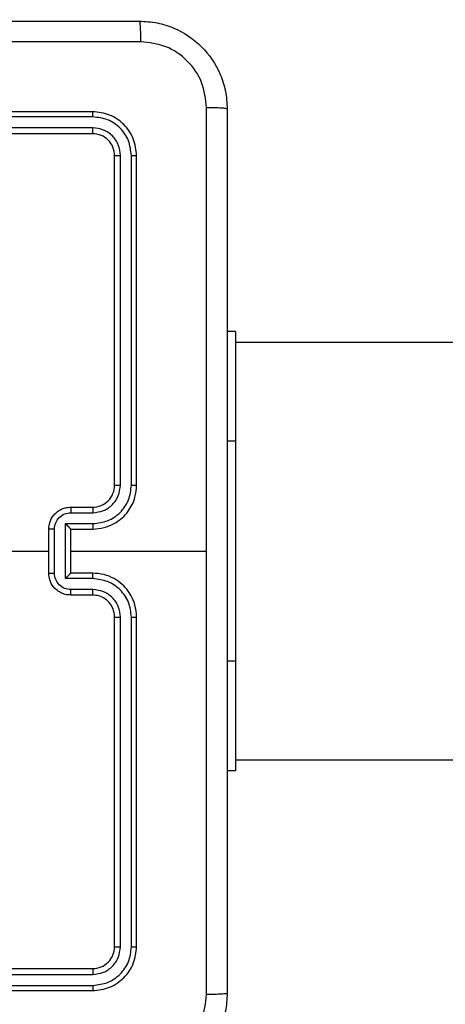
# Model space of a CAD drawing. Units: millimetres. Extents: x -505 to 5381, y 392 to 1295.
# Drawn here: x 522 to 526, y 890 to 899 of the extents above; entities that cross this region are included whole.
import ezdxf

# ---------------------------------------------------------------- set-up
doc = ezdxf.new("R2010")
doc.units = ezdxf.units.MM
doc.header["$LTSCALE"] = 50
doc.header["$PDSIZE"] = -1
doc.layers.add('VP-DIM', color=7, linetype='Continuous')
doc.layers.add('VP-HIC', color=6, linetype='Continuous')
doc.layers.add('VP-EQ', color=7, linetype='Continuous', true_color=0x8a3492)
doc.dimstyles.get("Standard").update_dxf_attribs({"dimtxt": 14, "dimasz": 20, "dimexe": 20, "dimexo": 50, "dimgap": 20, "dimtad": 0, "dimdec": 0, "dimzin": 0, "dimdsep": 46, "dimtxsty": 'Standard', "dimcen": -0.09, "dimadec": 0, "dimazin": 0, "dimtfac": 1, "dimtdec": 4, "dimtofl": 0, "dimtmove": 0, "dimatfit": 3, "dimfxl": 70, "dimfxlon": 1, "dimtolj": 1, "dimtzin": 0, "dimarcsym": 0})

# ---------------------------------------------------------------- blocks, each defined once
blk = doc.blocks.new('*D630')
at = {"layer": 'Defpoints', "color": 0}
for p in [(802.356, 1209.4495), (802.356, 860.6219), (175.2485, 662.2772)]:
    blk.add_point(p, dxfattribs=at)
at = {"layer": 'VP-DIM', "color": 0, "lineweight": -2}
for p, q in [((175.2485, 1139.4495), (175.2485, 1229.4495)), ((802.356, 1139.4495), (802.356, 1229.4495)), ((195.2485, 1209.4495), (454.6908, 1209.4495)), ((782.356, 1209.4495), (532.0242, 1209.4495))]:
    blk.add_line(p, q, dxfattribs=at)
at = {"layer": 'VP-DIM', "color": 0}
for points in [[(195.2485, 1212.7829), (195.2485, 1206.1162), (175.2485, 1209.4495)], [(782.356, 1206.1162), (782.356, 1212.7829), (802.356, 1209.4495)]]:
    blk.add_solid(points, dxfattribs=at)
at = {"layer": 'VP-DIM', "color": 0, "insert": (493.3575, 1209.4495), "char_height": 14, "attachment_point": 5}
blk.add_mtext('\\A1;627', dxfattribs=at)
blk = doc.blocks.new('*D631')
at = {"layer": 'Defpoints', "color": 0}
for p in [(952.356, 1275.1833), (952.356, 846.1221), (25.26, 640.2445)]:
    blk.add_point(p, dxfattribs=at)
at = {"layer": 'VP-DIM', "color": 0, "lineweight": -2}
for p, q in [((25.26, 1205.1833), (25.26, 1295.1833)), ((952.356, 1205.1833), (952.356, 1295.1833)), ((45.26, 1275.1833), (452.4189, 1275.1833)), ((932.356, 1275.1833), (529.7523, 1275.1833))]:
    blk.add_line(p, q, dxfattribs=at)
at = {"layer": 'VP-DIM', "color": 0}
for points in [[(45.26, 1278.5166), (45.26, 1271.85), (25.26, 1275.1833)], [(932.356, 1271.85), (932.356, 1278.5166), (952.356, 1275.1833)]]:
    blk.add_solid(points, dxfattribs=at)
at = {"layer": 'VP-DIM', "color": 0, "insert": (491.0856, 1275.1833), "char_height": 14, "attachment_point": 5}
blk.add_mtext('\\A1;927', dxfattribs=at)
blk = doc.blocks.new('*D632')
at = {"layer": 'Defpoints', "color": 0}
for p in [(288.0184, 907.5186), (214.4079, 588.2842), (1155.2132, 588.2842)]:
    blk.add_point(p, dxfattribs=at)
at = {"layer": 'VP-DIM', "color": 0, "lineweight": -2}
for p, q in [((1085.2132, 907.5186), (1175.2132, 907.5186)), ((1155.2132, 887.5186), (1155.2132, 784.2347)), ((1155.2132, 608.2842), (1155.2132, 711.568)), ((1085.2132, 588.2842), (1175.2132, 588.2842))]:
    blk.add_line(p, q, dxfattribs=at)
at = {"layer": 'VP-DIM', "color": 0}
for points in [[(1158.5465, 887.5186), (1151.8798, 887.5186), (1155.2132, 907.5186)], [(1151.8798, 608.2842), (1158.5465, 608.2842), (1155.2132, 588.2842)]]:
    blk.add_solid(points, dxfattribs=at)
at = {"layer": 'VP-DIM', "color": 0, "insert": (1155.2132, 747.9014), "char_height": 14, "attachment_point": 5, "rotation": 90}
blk.add_mtext('\\A1;319', dxfattribs=at)
blk = doc.blocks.new('*D633')
at = {"layer": 'Defpoints', "color": 0}
for p in [(591.3385, 1097.4773), (391.005, 391.5775), (1264.6657, 391.5775)]:
    blk.add_point(p, dxfattribs=at)
at = {"layer": 'VP-DIM', "color": 0, "lineweight": -2}
for p, q in [((1194.6657, 1097.4773), (1284.6657, 1097.4773)), ((1264.6657, 1077.4773), (1264.6657, 771.2539)), ((1264.6657, 411.5775), (1264.6657, 696.2539)), ((1194.6657, 391.5775), (1284.6657, 391.5775))]:
    blk.add_line(p, q, dxfattribs=at)
at = {"layer": 'VP-DIM', "color": 0}
for points in [[(1267.999, 1077.4773), (1261.3323, 1077.4773), (1264.6657, 1097.4773)], [(1261.3323, 411.5775), (1267.999, 411.5775), (1264.6657, 391.5775)]]:
    blk.add_solid(points, dxfattribs=at)
at = {"layer": 'VP-DIM', "color": 0, "insert": (1264.6657, 733.7539), "char_height": 14, "attachment_point": 5, "rotation": 90}
blk.add_mtext('\\A1;706', dxfattribs=at)
blk = doc.blocks.new('44')
at = {"color": 7, "linetype": 'Continuous', "lineweight": 25}
for p, q in [((7612.2413, 1564.4554), (7609.2413, 1564.4554)), ((7612.2436, 1564.408), (7609.2416, 1564.408)), ((7612.2436, 1564.3079), (7609.2416, 1564.3079)), ((7612.2413, 1564.2554), (7609.2413, 1564.2554)), ((7612.4413, 1561.0554), (7612.4413, 1564.0554)), ((7612.4937, 1561.0558), (7612.4938, 1564.0578)), ((7612.5938, 1561.0558), (7612.5939, 1564.0578)), ((7612.6413, 1561.0554), (7612.6413, 1564.0554)), ((7613.5413, 1562.4554), (7613.4663, 1562.4554)), ((7613.5413, 1562.4554), (7613.5413, 1561.4554)), ((7631.8387, 1562.3554), (7613.5413, 1562.3554)), ((7613.5413, 1561.4554), (7613.5413, 1559.4554)), ((7612.0413, 1560.8554), (7612.2413, 1560.8554)), ((7612.0434, 1560.8056), (7612.2436, 1560.8056)), ((7611.9934, 1560.7056), (7612.2436, 1560.7056)), ((7611.9934, 1560.2052), (7611.9934, 1560.7056)), ((7611.8413, 1560.2554), (7611.8413, 1560.6554)), ((7611.8933, 1560.2553), (7611.8933, 1560.6555)), ((7612.0413, 1560.6554), (7612.0413, 1560.6555)), ((7612.0413, 1560.6554), (7612.2413, 1560.6554)), ((7612.0413, 1560.2554), (7612.0413, 1560.6554)), ((7610.244, 1560.4554), (7611.8413, 1560.4554)), ((7612.0413, 1560.4554), (7613.2784, 1560.4554)), ((7612.2436, 1560.2052), (7611.9934, 1560.2052)), ((7612.2413, 1560.2554), (7612.0413, 1560.2554)), ((7612.0413, 1560.2554), (7612.0413, 1560.2554)), ((7612.2436, 1560.1052), (7612.0434, 1560.1052)), ((7612.2413, 1560.0554), (7612.0413, 1560.0554)), ((7612.4413, 1556.8554), (7612.4413, 1559.8554)), ((7612.4938, 1556.8531), (7612.4937, 1559.855)), ((7612.5939, 1556.853), (7612.5938, 1559.855)), ((7612.6413, 1556.8554), (7612.6413, 1559.8554)), ((7613.5413, 1559.4554), (7613.5413, 1558.4554)), ((7613.5413, 1558.5554), (7631.8387, 1558.5554)), ((7613.5413, 1558.4554), (7613.4663, 1558.4554)), ((7609.2413, 1556.6554), (7612.2413, 1556.6554)), ((7609.2416, 1556.6029), (7612.2436, 1556.6029)), ((7609.2416, 1556.5029), (7612.2436, 1556.5028)), ((7609.2413, 1556.4554), (7612.2413, 1556.4554))]:
    blk.add_line(p, q, dxfattribs=at)
at = {"color": 8, "linetype": 'Continuous', "lineweight": 25}
for p, q in [((7613.5413, 1561.4554), (7613.4663, 1561.4554)), ((7613.5413, 1559.4554), (7613.4663, 1559.4554))]:
    blk.add_line(p, q, dxfattribs=at)
at = {"color": 7, "linetype": 'Continuous', "lineweight": 25}
blk.add_arc((7612.2413, 1561.0554), 0.2, 269.99783, 0.00473, dxfattribs=at)
for points, knots in [([(7604.6163, 1565.2804), (7605.5102, 1565.2804), (7607.2984, 1565.2804), (7609.9841, 1565.2804), (7611.7723, 1565.2804), (7612.6663, 1565.2804)], [0, 0, 0, 0, 0.333296, 0.666701, 1, 1, 1, 1]), ([(7612.6663, 1565.2804), (7612.6676, 1565.2776), (7612.6703, 1565.272), (7612.6738, 1565.2292), (7612.6763, 1565.1674), (7612.6767, 1565.1176), (7612.677, 1565.0927)], [0, 0, 0, 0, 0.2504287, 0.5001466, 0.7500335, 1, 1, 1, 1]), ([(7612.6663, 1565.2804), (7612.7208, 1565.2772), (7612.8285, 1565.2708), (7613.0286, 1565.2058), (7613.2463, 1565.0603), (7613.3918, 1564.8426), (7613.4566, 1564.6424), (7613.463, 1564.5349), (7613.4663, 1564.4804)], [0, 0, 0, 0, 0.130547, 0.257578, 0.500014, 0.742678, 0.86963, 1, 1, 1, 1]), ([(7612.677, 1565.0927), (7611.7805, 1565.0927), (7609.9876, 1565.0926), (7607.2949, 1565.0926), (7605.502, 1565.0927), (7604.6055, 1565.0927)], [0, 0, 0, 0, 0.333336, 0.666664, 1, 1, 1, 1]), ([(7613.2786, 1564.4911), (7613.2695, 1564.5699), (7613.2514, 1564.7274), (7613.1124, 1564.9265), (7612.9131, 1565.065), (7612.7557, 1565.0835), (7612.677, 1565.0927)], [0, 0, 0, 0, 0.249958, 0.500067, 0.749965, 1, 1, 1, 1]), ([(7613.2785, 1560.4554), (7613.2785, 1561.1284), (7613.2785, 1562.4744), (7613.2785, 1563.8189), (7613.2786, 1564.4911)], [0, 0, 0, 0, 0.499991, 1, 1, 1, 1]), ([(7613.4663, 1564.4804), (7613.4633, 1564.4818), (7613.4575, 1564.4844), (7613.4152, 1564.4879), (7613.3534, 1564.4904), (7613.3035, 1564.4909), (7613.2786, 1564.4911)], [0, 0, 0, 0, 0.249927, 0.499911, 0.749601, 1, 1, 1, 1]), ([(7613.4663, 1564.4804), (7613.4663, 1563.5865), (7613.4663, 1561.7982), (7613.4663, 1559.1126), (7613.4663, 1557.3244), (7613.4663, 1556.4304)], [0, 0, 0, 0, 0.333297, 0.666703, 1, 1, 1, 1]), ([(7612.2436, 1564.408), (7612.2436, 1564.415), (7612.2434, 1564.4291), (7612.2428, 1564.4446), (7612.242, 1564.4537), (7612.2415, 1564.4548), (7612.2413, 1564.4554)], [0, 0, 0, 0, 0.279965, 0.55908, 0.779693, 1, 1, 1, 1]), ([(7612.6413, 1564.0554), (7612.6352, 1564.1078), (7612.6232, 1564.2126), (7612.5308, 1564.3448), (7612.3985, 1564.4374), (7612.2937, 1564.4494), (7612.2413, 1564.4554)], [0, 0, 0, 0, 0.249958, 0.499876, 0.749847, 1, 1, 1, 1]), ([(7612.5939, 1564.0578), (7612.5883, 1564.1035), (7612.5773, 1564.1948), (7612.5101, 1564.2924), (7612.4397, 1564.3506), (7612.3585, 1564.395), (7612.2895, 1564.4028), (7612.2436, 1564.408)], [0, 0, 0, 0, 0.249622, 0.499207, 0.623802, 0.749848, 1, 1, 1, 1]), ([(7612.2413, 1564.2554), (7612.2416, 1564.2564), (7612.2423, 1564.2585), (7612.2431, 1564.2726), (7612.2436, 1564.29), (7612.2436, 1564.302), (7612.2436, 1564.3079)], [0, 0, 0, 0, 0.279846, 0.55891, 0.779317, 1, 1, 1, 1]), ([(7612.4938, 1564.0578), (7612.4901, 1564.0905), (7612.4845, 1564.1398), (7612.4528, 1564.1978), (7612.4112, 1564.2481), (7612.3415, 1564.2961), (7612.2763, 1564.304), (7612.2436, 1564.3079)], [0, 0, 0, 0, 0.250168, 0.376192, 0.500803, 0.750374, 1, 1, 1, 1]), ([(7612.4413, 1564.0554), (7612.4383, 1564.0816), (7612.4323, 1564.134), (7612.386, 1564.2001), (7612.3199, 1564.2464), (7612.2675, 1564.2524), (7612.2413, 1564.2554)], [0, 0, 0, 0, 0.250024, 0.499862, 0.749781, 1, 1, 1, 1]), ([(7612.4413, 1564.0554), (7612.4423, 1564.0558), (7612.4444, 1564.0565), (7612.4585, 1564.0573), (7612.4759, 1564.0577), (7612.4878, 1564.0578), (7612.4938, 1564.0578)], [0, 0, 0, 0, 0.279765, 0.558924, 0.779447, 1, 1, 1, 1]), ([(7612.5939, 1564.0578), (7612.6009, 1564.0577), (7612.6149, 1564.0576), (7612.6304, 1564.057), (7612.6396, 1564.0562), (7612.6407, 1564.0557), (7612.6413, 1564.0554)], [0, 0, 0, 0, 0.279779, 0.559131, 0.779417, 1, 1, 1, 1]), ([(7612.2413, 1560.6554), (7612.2763, 1560.6581), (7612.3439, 1560.6632), (7612.435, 1560.7016), (7612.5088, 1560.7538), (7612.579, 1560.8317), (7612.6314, 1560.934), (7612.6382, 1561.0183), (7612.6413, 1561.0554)], [0, 0, 0, 0, 0.16754, 0.323001, 0.466348, 0.597606, 0.822838, 1, 1, 1, 1]), ([(7612.2436, 1560.7056), (7612.2893, 1560.7111), (7612.3806, 1560.7221), (7612.4781, 1560.7893), (7612.5363, 1560.8596), (7612.5808, 1560.9408), (7612.5886, 1561.0099), (7612.5938, 1561.0558)], [0, 0, 0, 0, 0.249617, 0.499234, 0.623596, 0.749879, 1, 1, 1, 1]), ([(7612.2436, 1560.8056), (7612.2764, 1560.8094), (7612.3418, 1560.817), (7612.4246, 1560.8748), (7612.4818, 1560.9577), (7612.4898, 1561.0231), (7612.4937, 1561.0558)], [0, 0, 0, 0, 0.250451, 0.500145, 0.750105, 1, 1, 1, 1]), ([(7612.4413, 1561.0554), (7612.4415, 1561.0554), (7612.4419, 1561.0555), (7612.4451, 1561.0556), (7612.45, 1561.0556), (7612.4566, 1561.0557), (7612.4646, 1561.0557), (7612.4738, 1561.0558), (7612.4836, 1561.0558), (7612.4904, 1561.0558), (7612.4937, 1561.0558)], [0, 0, 0, 0, 0.125125, 0.250123, 0.375364, 0.500123, 0.624838, 0.74986, 0.874991, 1, 1, 1, 1]), ([(7612.5938, 1561.0558), (7612.6001, 1561.0558), (7612.6127, 1561.0558), (7612.6283, 1561.0557), (7612.6391, 1561.0556), (7612.6405, 1561.0555), (7612.6413, 1561.0554)], [0, 0, 0, 0, 0.250134, 0.500022, 0.749911, 1, 1, 1, 1]), ([(7611.8413, 1560.6554), (7611.843, 1560.6756), (7611.847, 1560.7199), (7611.8757, 1560.7722), (7611.912, 1560.81), (7611.9486, 1560.8344), (7611.9925, 1560.8519), (7612.0247, 1560.8542), (7612.0413, 1560.8554)], [0, 0, 0, 0, 0.192728, 0.423173, 0.553121, 0.692589, 0.841546, 1, 1, 1, 1]), ([(7611.8933, 1560.6555), (7611.8956, 1560.6752), (7611.9002, 1560.7145), (7611.9349, 1560.7642), (7611.9846, 1560.7985), (7612.0238, 1560.8032), (7612.0434, 1560.8056)], [0, 0, 0, 0, 0.250441, 0.500086, 0.75005, 1, 1, 1, 1]), ([(7612.0413, 1560.8554), (7612.0416, 1560.8544), (7612.0422, 1560.8525), (7612.0429, 1560.8393), (7612.0434, 1560.8229), (7612.0434, 1560.8114), (7612.0434, 1560.8056)], [0, 0, 0, 0, 0.279756, 0.558945, 0.779304, 1, 1, 1, 1]), ([(7612.2413, 1560.8554), (7612.2416, 1560.8546), (7612.2422, 1560.8531), (7612.2429, 1560.8417), (7612.2435, 1560.8252), (7612.2435, 1560.8122), (7612.2436, 1560.8056)], [0, 0, 0, 0, 0.250365, 0.499957, 0.749699, 1, 1, 1, 1]), ([(7611.9934, 1560.7056), (7611.9989, 1560.7), (7612.0099, 1560.689), (7612.023, 1560.6756), (7612.032, 1560.666), (7612.0372, 1560.6604), (7612.0406, 1560.6566), (7612.041, 1560.6558), (7612.0413, 1560.6555)], [0, 0, 0, 0, 0.251507, 0.502495, 0.646414, 0.775688, 0.892453, 1, 1, 1, 1]), ([(7612.2436, 1560.7056), (7612.2435, 1560.699), (7612.2435, 1560.6859), (7612.2429, 1560.6693), (7612.2422, 1560.6578), (7612.2416, 1560.6562), (7612.2413, 1560.6554)], [0, 0, 0, 0, 0.250137, 0.500118, 0.750032, 1, 1, 1, 1]), ([(7611.8933, 1560.6555), (7611.89, 1560.6555), (7611.8832, 1560.6556), (7611.8735, 1560.6555), (7611.8644, 1560.6555), (7611.8564, 1560.6555), (7611.8499, 1560.6555), (7611.845, 1560.6555), (7611.8419, 1560.6554), (7611.8415, 1560.6554), (7611.8413, 1560.6554)], [0, 0, 0, 0, 0.125049, 0.250295, 0.375322, 0.500032, 0.624743, 0.749842, 0.875104, 1, 1, 1, 1]), ([(7613.2786, 1556.4197), (7613.2785, 1557.0919), (7613.2785, 1558.4365), (7613.2785, 1559.7824), (7613.2785, 1560.4554)], [0, 0, 0, 0, 0.5000062, 1, 1, 1, 1]), ([(7611.8413, 1560.2554), (7611.8415, 1560.2554), (7611.8419, 1560.2554), (7611.845, 1560.2554), (7611.8499, 1560.2553), (7611.8564, 1560.2553), (7611.8644, 1560.2553), (7611.8735, 1560.2553), (7611.8832, 1560.2553), (7611.89, 1560.2553), (7611.8933, 1560.2553)], [0, 0, 0, 0, 0.1248958, 0.2501575, 0.3752565, 0.4999679, 0.624678, 0.7497048, 0.8749511, 1, 1, 1, 1]), ([(7612.0413, 1560.0554), (7612.0247, 1560.0566), (7611.9925, 1560.0589), (7611.9486, 1560.0764), (7611.912, 1560.1008), (7611.8757, 1560.1386), (7611.847, 1560.1909), (7611.843, 1560.2352), (7611.8413, 1560.2554)], [0, 0, 0, 0, 0.158465, 0.307432, 0.446909, 0.576866, 0.807259, 1, 1, 1, 1]), ([(7612.0434, 1560.1052), (7612.0238, 1560.1076), (7611.9846, 1560.1123), (7611.9349, 1560.1466), (7611.9002, 1560.1963), (7611.8956, 1560.2356), (7611.8933, 1560.2553)], [0, 0, 0, 0, 0.249929, 0.499872, 0.74958, 1, 1, 1, 1]), ([(7611.9934, 1560.2052), (7611.9989, 1560.2108), (7612.0099, 1560.2218), (7612.023, 1560.2353), (7612.032, 1560.2447), (7612.0373, 1560.2504), (7612.0406, 1560.2542), (7612.041, 1560.255), (7612.0413, 1560.2554)], [0, 0, 0, 0, 0.251532, 0.502438, 0.646387, 0.77568, 0.892454, 1, 1, 1, 1]), ([(7612.2436, 1560.2052), (7612.2435, 1560.2118), (7612.2435, 1560.2249), (7612.2429, 1560.2415), (7612.2422, 1560.2531), (7612.2416, 1560.2546), (7612.2413, 1560.2554)], [0, 0, 0, 0, 0.2504134, 0.5001175, 0.7497558, 1, 1, 1, 1]), ([(7612.6413, 1559.8554), (7612.6382, 1559.8925), (7612.6313, 1559.9768), (7612.579, 1560.0791), (7612.5088, 1560.157), (7612.435, 1560.2093), (7612.3439, 1560.2476), (7612.2763, 1560.2527), (7612.2413, 1560.2554)], [0, 0, 0, 0, 0.177166, 0.402402, 0.533634, 0.677007, 0.832457, 1, 1, 1, 1]), ([(7612.5938, 1559.855), (7612.5886, 1559.9009), (7612.5808, 1559.97), (7612.5364, 1560.0513), (7612.4781, 1560.1215), (7612.3806, 1560.1887), (7612.2893, 1560.1997), (7612.2436, 1560.2052)], [0, 0, 0, 0, 0.250087, 0.376409, 0.500746, 0.750371, 1, 1, 1, 1]), ([(7612.0413, 1560.0554), (7612.0416, 1560.0564), (7612.0422, 1560.0583), (7612.0429, 1560.0715), (7612.0434, 1560.088), (7612.0434, 1560.0994), (7612.0434, 1560.1052)], [0, 0, 0, 0, 0.279739, 0.559166, 0.779565, 1, 1, 1, 1]), ([(7612.2413, 1560.0554), (7612.2416, 1560.0562), (7612.2422, 1560.0577), (7612.2429, 1560.0691), (7612.2435, 1560.0856), (7612.2435, 1560.0987), (7612.2436, 1560.1052)], [0, 0, 0, 0, 0.250441, 0.500107, 0.749924, 1, 1, 1, 1]), ([(7612.4937, 1559.855), (7612.4899, 1559.8878), (7612.4823, 1559.9534), (7612.4245, 1560.0361), (7612.3416, 1560.0933), (7612.2762, 1560.1012), (7612.2436, 1560.1052)], [0, 0, 0, 0, 0.250412, 0.5001, 0.750067, 1, 1, 1, 1]), ([(7612.4413, 1559.8554), (7612.4384, 1559.8811), (7612.433, 1559.929), (7612.394, 1559.9901), (7612.3464, 1560.0287), (7612.2936, 1560.0512), (7612.2596, 1560.0539), (7612.2413, 1560.0554)], [0, 0, 0, 0, 0.2443622, 0.4568942, 0.6746766, 0.8240088, 1, 1, 1, 1]), ([(7612.4413, 1559.8554), (7612.4415, 1559.8554), (7612.4419, 1559.8553), (7612.4451, 1559.8553), (7612.45, 1559.8552), (7612.4565, 1559.8551), (7612.4646, 1559.8551), (7612.4738, 1559.8551), (7612.4836, 1559.855), (7612.4904, 1559.855), (7612.4937, 1559.855)], [0, 0, 0, 0, 0.12512, 0.2503877, 0.3753572, 0.5001126, 0.6248366, 0.7498528, 0.8749962, 1, 1, 1, 1]), ([(7612.5938, 1559.855), (7612.6001, 1559.855), (7612.6127, 1559.855), (7612.6283, 1559.8551), (7612.6391, 1559.8553), (7612.6405, 1559.8554), (7612.6413, 1559.8554)], [0, 0, 0, 0, 0.250149, 0.500034, 0.749919, 1, 1, 1, 1]), ([(7612.2413, 1556.6554), (7612.2675, 1556.6584), (7612.3199, 1556.6644), (7612.386, 1556.7107), (7612.4322, 1556.7769), (7612.4383, 1556.8292), (7612.4413, 1556.8554)], [0, 0, 0, 0, 0.250203, 0.500107, 0.749992, 1, 1, 1, 1]), ([(7612.2413, 1556.4554), (7612.2937, 1556.4614), (7612.3985, 1556.4735), (7612.5308, 1556.566), (7612.6232, 1556.6983), (7612.6352, 1556.803), (7612.6413, 1556.8554)], [0, 0, 0, 0, 0.250153, 0.500124, 0.750042, 1, 1, 1, 1]), ([(7612.2436, 1556.6029), (7612.2764, 1556.6066), (7612.3257, 1556.6121), (7612.3837, 1556.6439), (7612.4339, 1556.6854), (7612.4819, 1556.7552), (7612.4898, 1556.8204), (7612.4938, 1556.8531)], [0, 0, 0, 0, 0.250137, 0.37616, 0.500779, 0.750348, 1, 1, 1, 1]), ([(7612.2436, 1556.5028), (7612.2893, 1556.5083), (7612.3807, 1556.5194), (7612.4783, 1556.5866), (7612.5365, 1556.6569), (7612.5809, 1556.7382), (7612.5887, 1556.8072), (7612.5939, 1556.853)], [0, 0, 0, 0, 0.249627, 0.499234, 0.623819, 0.749881, 1, 1, 1, 1]), ([(7612.4413, 1556.8554), (7612.4423, 1556.855), (7612.4444, 1556.8543), (7612.4585, 1556.8536), (7612.4759, 1556.8531), (7612.4878, 1556.8531), (7612.4938, 1556.8531)], [0, 0, 0, 0, 0.279777, 0.558922, 0.779451, 1, 1, 1, 1]), ([(7612.5939, 1556.853), (7612.6009, 1556.8531), (7612.6149, 1556.8532), (7612.6304, 1556.8538), (7612.6396, 1556.8546), (7612.6407, 1556.8551), (7612.6413, 1556.8554)], [0, 0, 0, 0, 0.27978, 0.559121, 0.779405, 1, 1, 1, 1]), ([(7612.2413, 1556.6554), (7612.2416, 1556.6544), (7612.2423, 1556.6523), (7612.2431, 1556.6382), (7612.2436, 1556.6208), (7612.2436, 1556.6089), (7612.2436, 1556.6029)], [0, 0, 0, 0, 0.279818, 0.559109, 0.779285, 1, 1, 1, 1]), ([(7612.2436, 1556.5028), (7612.2436, 1556.4958), (7612.2434, 1556.4817), (7612.2428, 1556.4662), (7612.242, 1556.4571), (7612.2415, 1556.456), (7612.2413, 1556.4554)], [0, 0, 0, 0, 0.279965, 0.55908, 0.779693, 1, 1, 1, 1]), ([(7613.4663, 1556.4304), (7613.463, 1556.3759), (7613.4566, 1556.2682), (7613.3917, 1556.068), (7613.2462, 1555.8503), (7613.0285, 1555.7049), (7612.8283, 1555.64), (7612.7207, 1555.6336), (7612.6663, 1555.6304)], [0, 0, 0, 0, 0.130543, 0.257566, 0.500014, 0.742668, 0.869633, 1, 1, 1, 1]), ([(7612.677, 1555.8181), (7612.7557, 1555.8271), (7612.9132, 1555.8453), (7613.1124, 1555.9842), (7613.2509, 1556.1836), (7613.2693, 1556.341), (7613.2786, 1556.4197)], [0, 0, 0, 0, 0.2499592, 0.5000568, 0.7499642, 1, 1, 1, 1]), ([(7613.4663, 1556.4304), (7613.4635, 1556.4291), (7613.4579, 1556.4264), (7613.4151, 1556.4229), (7613.3532, 1556.4204), (7613.3035, 1556.4199), (7613.2786, 1556.4197)], [0, 0, 0, 0, 0.250419, 0.500142, 0.750073, 1, 1, 1, 1])]:
    blk.add_open_spline(points, degree=3, knots=knots, dxfattribs=at)

msp = doc.modelspace()

# ---------------------------------------------------------------- linework, layer by layer
at = {"layer": 'VP-HIC', "color": 30}
msp.add_lwpolyline([(97.5094, 601.7734), (97.5094, 591.5775, 0.414214), (297.5094, 391.5775), (440.3486, 391.5775, 0.414214), (640.3486, 591.5775), (640.3486, 601.7734, 0.114824), (619.7988, 690.0777), (667.3712, 690.0777, 0.414213), (867.3711, 890.0777), (867.3711, 897.4773, 0.414213), (667.3712, 1097.4773), (524.0737, 1097.4773, 0.414214), (324.0736, 897.4773), (324.0736, 890.0776, 0.114824), (344.6234, 801.7734), (297.5094, 801.7734, 0.414214)], format="xyb", close=True, dxfattribs=at)

# ---------------------------------------------------------------- block references
at = {"layer": 'VP-EQ'}
msp.add_blockref('44', (-7089.3926, -666.6779), dxfattribs=at)

# ---------------------------------------------------------------- dimensions: what is measured, and where the dimension line sits
at = {"layer": 'VP-DIM'}
for base, p1, p2, picture, middle in [((952.356, 1275.1833), (25.26, 640.2445), (952.356, 846.1221), '*D631', (491.0856, 1275.1833)), ((802.356, 1209.4495), (175.2485, 662.2772), (802.356, 860.6219), '*D630', (493.3575, 1209.4495))]:
    dim = msp.add_linear_dim(base=base, p1=p1, p2=p2, dimstyle='Standard', dxfattribs=at)
    dim.commit()
    dim.dimension.update_dxf_attribs({"geometry": picture, "text_midpoint": middle, "dimtype": 160})
for base, p1, p2, picture, middle in [((1264.6657, 391.5775), (591.3385, 1097.4773), (391.005, 391.5775), '*D633', (1264.6657, 733.7539)), ((1155.2132, 588.2842), (288.0184, 907.5186), (214.4079, 588.2842), '*D632', (1155.2132, 747.9014))]:
    dim = msp.add_linear_dim(base=base, p1=p1, p2=p2, angle=90, dimstyle='Standard', dxfattribs=at)
    dim.commit()
    dim.dimension.update_dxf_attribs({"geometry": picture, "text_midpoint": middle, "dimtype": 160})

doc.saveas('drawing.dxf')
